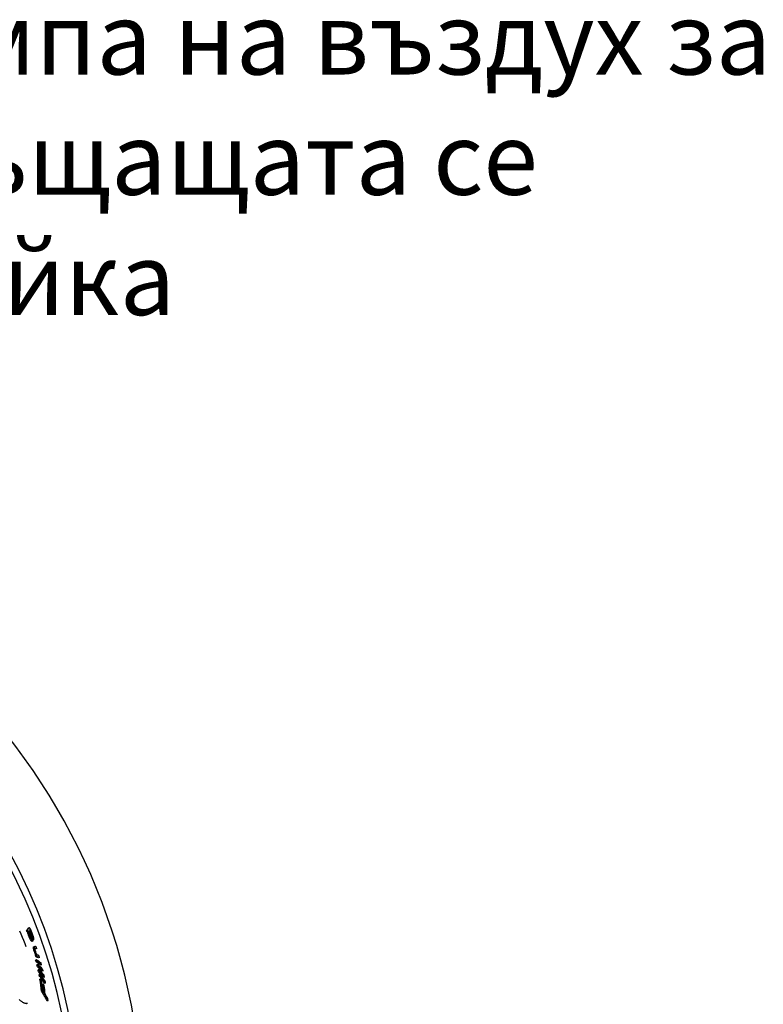
# Model space of a CAD drawing. Extents: x 9178 to 15613, y 6853 to 11110.
# Drawn here: x 11243 to 12016, y 7930 to 8953 of the extents above; entities that cross this region are included whole.
import ezdxf

# ---------------------------------------------------------------- set-up
doc = ezdxf.new("R2010")
doc.units = 0
doc.header["$LTSCALE"] = 2
doc.layers.get('0').update_dxf_attribs({"linetype": 'CONTINUOUS'})
doc.layers.add('ACO_TEXT', color=1, linetype='CONTINUOUS')
doc.layers.add('VISIBLE__ISO_', color=7, linetype='CONTINUOUS')
doc.styles.add('NOTE_TEXT__ISO_', font='tahoma.ttf')

# ---------------------------------------------------------------- blocks, each defined once
blk = doc.blocks.new('PLAN')
at = {"layer": 'VISIBLE__ISO_'}
for p, q in [((527.91, 206.35), (526.95, 206.01)), ((529.59, 208.72), (528.64, 208.38)), ((530.21, 205.34), (529.29, 205.02)), ((530.95, 206.44), (530.11, 206.14)), ((530.7, 206.69), (530.17, 206.5)), ((531.54, 205.49), (530.73, 205.2)), ((528.68, 204.43), (527.72, 204.09)), ((529.05, 204.33), (528.09, 203.99)), ((529.25, 203.42), (528.29, 203.08)), ((529.51, 202.58), (528.55, 202.24)), ((530.06, 200.97), (529.1, 200.63)), ((530.77, 204.33), (529.81, 203.99)), ((530.97, 198.65), (530.01, 198.32)), ((531.43, 202.86), (530.47, 202.52)), ((531.62, 197.18), (530.66, 196.84)), ((532.03, 201.31), (531.08, 200.98)), ((532.18, 196.16), (531.22, 195.83)), ((532.19, 204.01), (531.42, 203.74)), ((532.59, 199.7), (531.63, 199.37)), ((532.78, 195.22), (531.82, 194.88)), ((532.94, 198.41), (531.98, 198.07)), ((532.99, 197.88), (532.04, 197.55)), ((533.03, 194.97), (532.07, 194.63)), ((533.1, 201.7), (532.35, 201.44)), ((532.99, 197.29), (532.37, 197.07)), ((533.38, 194.86), (532.43, 194.53)), ((533.61, 200.02), (532.94, 199.79)), ((533.78, 199.05), (533.23, 198.85)), ((533.79, 198.46), (533.38, 198.31)), ((534.53, 196.52), (533.81, 196.27)), ((534.99, 188.66), (534.03, 188.32)), ((535.08, 187.9), (534.12, 187.56)), ((535.11, 189.01), (534.15, 188.67)), ((535.29, 186.75), (534.34, 186.41)), ((535.39, 189.32), (534.44, 188.98)), ((535.59, 185.58), (534.63, 185.24)), ((537.53, 187.02), (536.58, 186.68)), ((536.09, 184), (535.13, 183.66)), ((536.67, 182.4), (535.72, 182.06)), ((537.21, 181.18), (536.25, 180.84)), ((537.2, 180.43), (536.25, 180.1)), ((537.35, 175.53), (536.39, 175.19)), ((537.81, 178.45), (536.85, 178.11)), ((538.89, 174.49), (538.13, 174.22)), ((540.39, 177.91), (539.43, 177.58)), ((537.88, 173.57), (536.92, 173.23)), ((538.4, 173.22), (537.44, 172.88)), ((538.68, 170.44), (537.71, 170.11)), ((539.15, 168.51), (538.18, 168.17)), ((539.42, 172.52), (538.46, 172.19)), ((539.85, 165.43), (538.89, 165.09)), ((542.5, 170.23), (541.54, 169.9)), ((544.1, 163.81), (543.15, 163.48)), ((540.26, 163.52), (539.3, 163.18)), ((540.87, 160.5), (539.91, 160.17)), ((541.22, 158.64), (540.25, 158.3)), ((541.83, 157.87), (540.87, 157.53)), ((541.84, 155.53), (540.88, 155.19)), ((542.69, 158.18), (541.83, 157.88)), ((543.04, 156.32), (542.08, 155.98)), ((545.52, 157.49), (544.56, 157.16)), ((544.49, 150.09), (543.53, 149.76)), ((546.73, 151.3), (545.77, 150.97)), ((543.35, 143.04), (542.38, 142.7)), ((549.25, 132.94), (548.28, 132.61))]:
    blk.add_line(p, q, dxfattribs=at)
at = {"layer": 'VISIBLE__ISO_', "flags": 128}
for points in [[(519.65, 205.4), (521.1, 202.27), (522.5, 199.07), (523.84, 195.81), (525.12, 192.51), (526.32, 189.18)], [(519.3, 134.04), (519.84, 133.57), (520.37, 133.12), (520.89, 132.7), (521.4, 132.32), (521.9, 131.97), (522.39, 131.65), (522.86, 131.37), (523.32, 131.12), (523.76, 130.9), (524.19, 130.71), (524.6, 130.55), (525, 130.42), (525.38, 130.31), (525.74, 130.24), (526.09, 130.19), (526.42, 130.16), (526.74, 130.16), (527.04, 130.18), (527.32, 130.22), (527.59, 130.28), (527.86, 130.36)], [(542.38, 142.7), (542.64, 142.28), (542.9, 141.87), (543.15, 141.45), (543.41, 141.03), (543.66, 140.62), (543.91, 140.2), (544.16, 139.78), (544.41, 139.36), (544.66, 138.94), (544.91, 138.52), (545.16, 138.1), (545.4, 137.68), (545.65, 137.26), (545.89, 136.84), (546.14, 136.42), (546.38, 136), (546.62, 135.57), (546.86, 135.15), (547.1, 134.73), (547.34, 134.3), (547.58, 133.88), (547.81, 133.46), (548.05, 133.03), (548.28, 132.61)], [(549.25, 132.94), (549.01, 133.37), (548.78, 133.8), (548.54, 134.22), (548.31, 134.64), (548.07, 135.07), (547.83, 135.49), (547.59, 135.91), (547.35, 136.34), (547.1, 136.76), (546.86, 137.18), (546.62, 137.6), (546.37, 138.02), (546.12, 138.44), (545.88, 138.86), (545.63, 139.28), (545.38, 139.7), (545.13, 140.12), (544.88, 140.54), (544.63, 140.96), (544.37, 141.37), (544.12, 141.79), (543.86, 142.21), (543.61, 142.62), (543.35, 143.04)]]:
    blk.add_lwpolyline(points, dxfattribs=at)
at = {"layer": 'VISIBLE__ISO_'}
for radius, start, end in [(660.5, 6.95677, 353.04323), (595, 7.72704, 141.54732), (595, 7.72704, 141.54732), (588, 7.8196, 71.6433)]:
    blk.add_arc((-12, 0), radius, start, end, dxfattribs=at)
for centre, major_axis, ratio, start_param, end_param in [((-125.94, -8.63), (658.14, 231.28), 0.1158467, 6.1096693, 6.1306882), ((-9.32, -11.54), (545.99, 191.87), 0.9932671, 0.0441703, 0.047774), ((-125.94, -8.63), (659.08, 231.61), 0.1158467, 6.109919, 6.130907), ((-9.32, -11.54), (546.95, 192.21), 0.9932671, 0.0440995, 0.0476969), ((-125.25, -10.58), (659.18, 231.65), 0.1158467, 6.1098797, 6.1135883), ((-104.1, 32.77), (622.89, 218.89), 0.540798, 6.1481632, 6.1496115), ((-125.24, -10.58), (659.17, 231.65), 0.1158467, 6.116677, 6.1228497), ((-91.35, 37.8), (608.85, 213.96), 0.6399505, 6.1647686, 6.1671472), ((-38.3, -57.07), (591.76, 207.95), 0.7558364, 0.1225224, 0.1247311), ((-114.49, -35.93), (658.15, 231.28), 0.1560407, 0.1548752, 0.1593644), ((-82.82, -59.62), (636.25, 223.59), 0.4459352, 0.1560192, 0.158308), ((-125.24, -10.58), (659.17, 231.64), 0.1158467, 6.1259337, 6.1308651), ((-96.84, -52.7), (647.25, 227.46), 0.3327051, 0.1591196, 0.1605187), ((-84.35, -54.94), (636.46, 223.66), 0.4459354, 0.1469218, 0.1492066), ((-38.31, -57.08), (592.72, 208.29), 0.7558364, 0.1223401, 0.1247656), ((-60.08, -61.32), (615.24, 216.21), 0.6121414, 0.1401291, 0.1419739), ((-116.18, -34.85), (659.31, 231.69), 0.1236452, 0.1557941, 0.1583329), ((-39.71, -52.73), (593.43, 208.54), 0.7558364, 0.1172365, 0.1196577), ((-27.4, -49.23), (579.73, 203.73), 0.8319249, 0.1066312, 0.1081628), ((-97.39, -51.06), (647.3, 227.47), 0.3327093, 0.1522326, 0.15363), ((-60.84, -59.02), (615.47, 216.29), 0.6121406, 0.1334956, 0.1362594), ((-18.35, -36.66), (567.49, 199.43), 0.902943, 0.0854112, 0.0876146), ((-14.32, -31.11), (561.48, 197.31), 0.9337355, 0.0731874, 0.0760858), ((-14.48, -30.63), (561.69, 197.38), 0.9337355, 0.0726078, 0.075505), ((-104.1, 32.77), (621.93, 218.56), 0.5407979, 6.1479697, 6.1485831), ((-69.51, 41.34), (585.31, 205.69), 0.7776886, 6.1885144, 6.1904428), ((-35.07, 29.52), (556.21, 195.46), 0.9372936, 6.2399096, 6.2414982), ((-18.21, 12.46), (546.02, 191.88), 0.9910526, 6.2763249, 6.279297), ((-69.52, 41.35), (586.27, 206.02), 0.7776886, 6.1886483, 6.1905735), ((-9.32, -11.54), (545.99, 191.87), 0.9932671, 0.0333605, 0.037683), ((-35.07, 29.53), (557.17, 195.8), 0.9372936, 6.2399667, 6.2415525), ((-47.22, 35.58), (567.03, 199.26), 0.8862313, 6.2204105, 6.2229314), ((-18.21, 12.47), (546.98, 192.22), 0.9910526, 6.276333, 6.2793), ((-18.14, 12.25), (547.33, 192.34), 0.9910526, 6.2771639, 6.2801289), ((-13.64, -33.13), (559.62, 196.66), 0.9337355, 0.0757794, 0.078688), ((-12.51, -36.54), (557.94, 196.07), 0.9337355, 0.0726822, 0.0755988), ((-9.32, -11.54), (546.95, 192.21), 0.9932671, 0.0333087, 0.0376237), ((-9.39, -11.35), (547.3, 192.33), 0.9932671, 0.033353, 0.0376652), ((-9.69, -10.49), (547.8, 192.51), 0.9932671, 0.0350612, 0.0379335), ((-36.16, -63.87), (590.52, 207.52), 0.7558363, 0.1205615, 0.1229955), ((-13.64, -33.14), (560.57, 197), 0.9337355, 0.0756631, 0.0785667), ((-12.51, -36.55), (558.9, 196.41), 0.9337355, 0.0725726, 0.0754842), ((-13.84, -32.54), (560.85, 197.09), 0.9337355, 0.074934, 0.0778361), ((-17.78, 11.25), (547.88, 192.53), 0.9910527, 6.2750579, 6.2780201), ((-57.03, -70.97), (613.29, 215.52), 0.6121407, 0.1401304, 0.1429067), ((-25.64, -54.71), (578.37, 203.25), 0.8319243, 0.1044609, 0.1075308), ((-9.68, -10.49), (548.76, 192.84), 0.9932671, 0.0350128, 0.0378801), ((-36.16, -63.88), (591.48, 207.86), 0.7558363, 0.1203847, 0.1228147), ((-45.82, 31.88), (567.49, 199.42), 0.8862314, 6.2179061, 6.2204253), ((-9.75, -10.3), (549.07, 192.95), 0.9932671, 0.03363, 0.0379284), ((-93.1, -64.22), (645.97, 227), 0.3327093, 0.1628759, 0.1642786), ((-80.23, -67.76), (635.84, 223.44), 0.4459354, 0.1560613, 0.1583516), ((-100.99, 24.69), (622.89, 218.89), 0.5407979, 6.1517486, 6.1531962), ((-17.78, 11.26), (548.83, 192.87), 0.9910527, 6.27507, 6.278027), ((-112.27, 13.96), (637.46, 224.01), 0.4183191, 6.1395063, 6.1397083), ((-112, -47.18), (658.41, 231.37), 0.1236452, 0.1674472, 0.1699944), ((-57.04, -70.97), (614.25, 215.86), 0.6121406, 0.1399264, 0.1426983), ((-9.91, -9.83), (549.8, 193.21), 0.9932671, 0.0337536, 0.0380463), ((-9.97, -9.67), (550.04, 193.29), 0.9932671, 0.0337935, 0.0380844), ((-106.97, -52.06), (656.24, 230.61), 0.1980608, 0.1660355, 0.1679933), ((-17.69, 11.02), (549.17, 192.99), 0.9910526, 6.2745071, 6.2774623), ((-45.83, 31.89), (568.44, 199.76), 0.8862313, 6.2179964, 6.2205114), ((-122.19, -19.13), (659.47, 231.75), 0.1158467, 6.1177099, 6.121412), ((-93.1, -64.22), (646.92, 227.34), 0.3327095, 0.1626399, 0.1640405), ((-101, 24.69), (623.84, 219.23), 0.5407978, 6.151937, 6.1533823), ((-112.28, 13.96), (638.41, 224.35), 0.4183191, 6.1379091, 6.1399144), ((-112, -47.18), (659.35, 231.71), 0.1236452, 0.1672059, 0.1697493), ((-33.19, 24.46), (559.87, 196.75), 0.9372932, 6.2431037, 6.2462595), ((-45.51, 31.05), (568.74, 199.87), 0.8862313, 6.21862, 6.2211335), ((-17.44, 10.32), (550.13, 193.32), 0.9910526, 6.2771582, 6.2801081), ((-121.49, -21.07), (659.51, 231.76), 0.1158467, 6.1170412, 6.121977), ((-66.76, 34.15), (587.98, 206.62), 0.777688, 6.1884787, 6.191358), ((-87.81, 28.58), (610.24, 214.45), 0.6399504, 6.1736276, 6.1759984), ((-111.58, 12.11), (638.55, 224.4), 0.418319, 6.1479729, 6.149975), ((-100.36, 23.02), (624.02, 219.29), 0.5408019, 6.1514676, 6.1529126), ((-116.11, 5.04), (645.34, 226.78), 0.348694, 6.1323068, 6.1348976), ((-9.81, -10.14), (549.32, 193.04), 0.9932671, 0.0250773, 0.0286567), ((-44.72, 28.93), (569.47, 200.12), 0.8862313, 6.2244119, 6.2269213), ((-65.81, 31.65), (588.52, 206.81), 0.777688, 6.1957479, 6.1986227), ((-110.96, 10.48), (638.66, 224.44), 0.4183206, 6.1468323, 6.1508358), ((-119.26, -14.67), (654.4, 229.97), 0.2138227, 6.1132702, 6.1152342), ((-90.06, 28.41), (611.39, 214.85), 0.6247983, 6.1424561, 6.1443122), ((-69.13, 35.15), (588.7, 206.88), 0.7662844, 6.1629251, 6.1653659), ((-119.23, -29.22), (659.27, 231.68), 0.0932496, 6.1127135, 6.1158608), ((-41.02, 31.14), (562.55, 197.69), 0.9097479, 6.1992803, 6.2015024), ((-16.28, 9.27), (545.63, 191.74), 0.9950042, 6.2513901, 6.2542733), ((-119.26, -14.67), (655.35, 230.3), 0.2138227, 6.1135156, 6.1154766), ((-90.06, 28.42), (612.35, 215.19), 0.6247984, 6.1426619, 6.144515), ((-69.14, 35.15), (589.66, 207.21), 0.7662844, 6.1631024, 6.1655391), ((-119.23, -29.22), (660.22, 232.01), 0.0932496, 6.1129592, 6.1161019), ((-41.02, 31.15), (563.51, 198.03), 0.9097479, 6.1994039, 6.2016221), ((-111.68, -50.31), (659.98, 231.93), 0.0998334, 0.1543395, 0.1660471), ((-16.28, 9.28), (546.58, 192.08), 0.9950042, 6.2514362, 6.2543143), ((-118.54, -31.13), (660.22, 232.01), 0.0932517, 6.1123308, 6.1154738), ((-89.51, 27.01), (612.52, 215.25), 0.6247962, 6.1420305, 6.1438833), ((-111.01, -52.27), (659, 231.58), 0.0998334, 0.1545169, 0.1609088), ((-55.25, 34.2), (576.7, 202.66), 0.8407545, 6.1793212, 6.1808601), ((-33.66, 26.85), (558.07, 196.12), 0.93938, 6.2096723, 6.2125878), ((-111.01, -52.27), (659.94, 231.91), 0.0998334, 0.1542948, 0.166003), ((-15.9, 8.21), (548.71, 192.83), 0.9950042, 6.2576231, 6.2612062), ((-8.94, -15.26), (546.53, 192.06), 0.9887743, 0.0097476, 0.0127172), ((-18.04, -51.64), (567.37, 199.38), 0.8786551, 0.0673488, 0.0698693), ((-8.94, -15.26), (547.49, 192.4), 0.9887743, 0.0097347, 0.012699), ((-32.63, -68.73), (587.25, 206.37), 0.7674604, 0.0967446, 0.0982205), ((-16.28, 9.27), (545.63, 191.74), 0.9950042, 6.2412952, 6.2449003), ((-25.1, 21.2), (549.38, 193.06), 0.972255, 6.2073285, 6.210916), ((-9, -15.07), (547.76, 192.49), 0.9887743, 0.0090838, 0.0120466), ((-18.04, -51.65), (568.33, 199.72), 0.8786551, 0.0672556, 0.0697719), ((-107.89, -61.26), (658.71, 231.48), 0.0998334, 0.1543357, 0.1741051), ((-18.22, -51.09), (568.54, 199.79), 0.8786551, 0.0658059, 0.068321), ((-108.58, -59.31), (659.73, 231.84), 0.0998334, 0.1707996, 0.173888), ((-16.28, 9.28), (546.58, 192.08), 0.9950042, 6.2413648, 6.2449637), ((-32.63, -68.74), (588.21, 206.71), 0.7674604, 0.0961608, 0.0980803), ((-96.4, -77.24), (653.25, 229.56), 0.2339234, 0.1728655, 0.1759857), ((-25.11, 21.21), (550.34, 193.4), 0.972255, 6.2074493, 6.2110306), ((-32.84, -68.08), (588.36, 206.76), 0.7674604, 0.0943418, 0.0962605), ((-107.89, -61.26), (659.65, 231.81), 0.0998334, 0.154114, 0.1738544), ((-24.96, 20.82), (550.69, 193.52), 0.972255, 6.2073597, 6.2109387), ((-108.57, -59.31), (659.73, 231.84), 0.0998334, 0.1541498, 0.1683301), ((-96.37, -77.23), (653.21, 229.55), 0.2339234, 0.1467188, 0.1666302), ((-24.68, 20.03), (551.38, 193.76), 0.972255, 6.207175, 6.2107495), ((-15.9, 8.21), (548.71, 192.83), 0.9950042, 6.2411386, 6.2447236), ((-95.76, -79.14), (652.17, 229.18), 0.2339234, 0.1730254, 0.1761508), ((-30.7, 26.04), (553.44, 194.49), 0.9528407, 6.1854912, 6.189059), ((-95.76, -79.14), (653.11, 229.52), 0.2339234, 0.1727768, 0.1758976), ((-87.42, -88.96), (646.58, 227.22), 0.303471, 0.1403631, 0.1699015), ((-24.67, 20.02), (550.42, 193.43), 0.972255, 6.2070537, 6.2088136), ((-95.72, -79.13), (652.13, 229.17), 0.2339234, 0.1468347, 0.1667796), ((-88.05, -87.11), (647.7, 227.61), 0.303471, 0.140285, 0.1697715), ((-30.7, 26.05), (554.4, 194.83), 0.9528407, 6.1856469, 6.1892085), ((-36.83, 29.82), (558.46, 196.25), 0.9284584, 6.1642805, 6.1678243), ((-87.42, -88.96), (647.53, 227.55), 0.303471, 0.1401638, 0.1696579), ((-95.72, -79.13), (653.07, 229.5), 0.2339234, 0.146625, 0.1665403), ((-79.26, -95.27), (640.99, 225.25), 0.3714363, 0.1321928, 0.1619522), ((-36.84, 29.83), (559.42, 196.59), 0.9284584, 6.1644691, 6.1680067), ((-23.75, 17.51), (553.41, 194.48), 0.972255, 6.2065678, 6.2101294), ((-28.91, 21.22), (557.34, 195.86), 0.9528407, 6.1845123, 6.1880555), ((-78.66, -97.06), (639.82, 224.84), 0.3714363, 0.1322315, 0.1620457), ((-43.38, 32.4), (564.33, 198.32), 0.8992354, 6.1438297, 6.1473458), ((-69.75, -103.3), (632.12, 222.14), 0.4374651, 0.1494057, 0.1526178), ((-78.66, -97.06), (640.77, 225.18), 0.3714363, 0.1320454, 0.1618144), ((-70.31, -101.58), (633.33, 222.56), 0.4374651, 0.1493561, 0.152562), ((-43.39, 32.41), (565.29, 198.65), 0.8992354, 6.1440495, 6.1475595), ((-58.48, 33.16), (579.69, 203.71), 0.819011, 6.0915129, 6.1163234), ((-69.75, -103.3), (633.08, 222.47), 0.4374651, 0.1491942, 0.1524013), ((-43.1, 31.65), (565.59, 198.76), 0.8992354, 6.1438845, 6.1473928), ((-42.52, 30.15), (565.22, 198.63), 0.8992354, 6.1433321, 6.1468207), ((-52.25, -103.58), (614.81, 216.06), 0.5737778, 0.123397, 0.1273459), ((-58.48, 33.16), (580.65, 204.05), 0.819011, 6.0918142, 6.1165825), ((-69.64, -103.25), (632.01, 222.1), 0.4374651, 0.1224786, 0.1429863), ((-58.02, 31.95), (580.95, 204.16), 0.819011, 6.0957072, 6.1163298), ((-70.2, -101.54), (633.22, 222.53), 0.4374651, 0.1224804, 0.1429488), ((-42.53, 30.15), (566.17, 198.96), 0.8992354, 6.1435527, 6.1470575), ((-69.64, -103.25), (632.96, 222.43), 0.4374651, 0.1223083, 0.1427846), ((-34.6, 23.88), (562.19, 197.56), 0.9284585, 6.1631003, 6.1666211), ((-56.97, 29.33), (580.57, 204.02), 0.819011, 6.0996396, 6.1127673), ((-49.25, -112.73), (612.79, 215.34), 0.5737778, 0.1135819, 0.1221583), ((-51.77, -104.77), (614.47, 215.94), 0.5737778, 0.1107314, 0.1146765), ((-56.98, 29.34), (581.53, 204.36), 0.819011, 6.0951719, 6.1130333), ((-56.5, 28.13), (581.78, 204.45), 0.819011, 6.0949212, 6.1127756), ((-40.69, 25.34), (567.87, 199.56), 0.8992354, 6.1424612, 6.1459561), ((-49.11, -112.67), (612.64, 215.29), 0.5737778, 0.0951334, 0.1096262), ((-54.65, 23.71), (582.54, 204.72), 0.819011, 6.0898571, 6.0939811)]:
    blk.add_ellipse(centre, major_axis=major_axis, ratio=ratio, start_param=start_param, end_param=end_param, dxfattribs=at)

msp = doc.modelspace()

# ---------------------------------------------------------------- block references
msp.add_blockref('PLAN', (10723.7, 7800.7))

# ---------------------------------------------------------------- texts
at = {"layer": 'ACO_TEXT', "insert": (11062.5, 8799.1), "char_height": 75, "width": 1026.844, "attachment_point": 4, "style": 'NOTE_TEXT__ISO_'}
msp.add_mtext('помпа на въздух за връщащата се утайка', dxfattribs=at)

doc.saveas('drawing.dxf')
